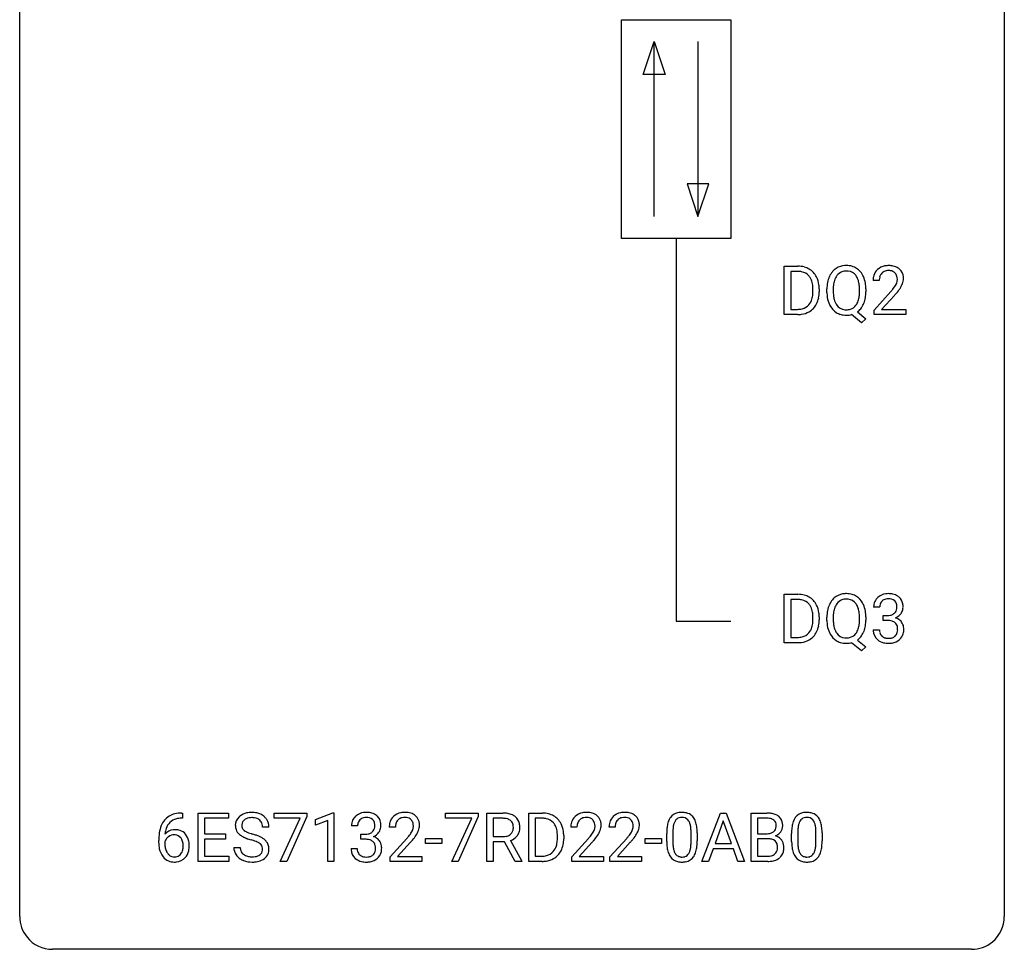
# Model space of a CAD drawing. Extents: x 2.8 to 26.6, y -2.8 to 44.8.
# Drawn here: x 2.8 to 26.6, y -2.8 to 19.7 of the extents above; entities that cross this region are included whole.
import ezdxf

# ---------------------------------------------------------------- set-up
doc = ezdxf.new("R2010")
doc.units = 0
doc.layers.add('DEFAULT_255_1_234', color=255, linetype='CONTINUOUS')
doc.layers.add('DEFAULT_255_2_778', color=255, linetype='CONTINUOUS')

msp = doc.modelspace()

# ---------------------------------------------------------------- linework, layer by layer
at = {"layer": 'DEFAULT_255_1_234'}
for p, q in [((21.27, 12.578), (21.27, 13.747)), ((21.27, 13.747), (21.6, 13.747)), ((21.604, 13.62), (21.424, 13.62)), ((21.424, 13.62), (21.424, 12.704)), ((23.567, 13.403), (23.418, 13.403)), ((21.963, 13.13), (21.963, 13.199)), ((22.115, 13.202), (22.115, 13.127)), ((22.3, 13.114), (22.3, 13.199)), ((22.454, 13.211), (22.454, 13.125)), ((23.087, 13.114), (23.087, 13.2)), ((23.241, 13.2), (23.241, 13.125)), ((23.441, 12.685), (23.845, 13.134)), ((23.933, 13.039), (23.62, 12.699)), ((21.424, 12.704), (21.586, 12.704)), ((23.037, 12.641), (23.245, 12.478)), ((23.441, 12.578), (23.441, 12.685)), ((23.62, 12.699), (24.207, 12.699)), ((24.207, 12.699), (24.207, 12.578)), ((21.593, 12.578), (21.27, 12.578)), ((23.14, 12.38), (22.894, 12.576)), ((23.245, 12.478), (23.14, 12.38)), ((24.207, 12.578), (23.441, 12.578)), ((21.27, 4.64), (21.27, 5.81)), ((21.27, 5.81), (21.6, 5.81)), ((21.604, 5.683), (21.424, 5.683)), ((21.424, 5.683), (21.424, 4.766)), ((23.578, 5.503), (23.429, 5.503)), ((21.963, 5.193), (21.963, 5.261)), ((22.115, 5.264), (22.115, 5.19)), ((22.3, 5.177), (22.3, 5.261)), ((22.454, 5.273), (22.454, 5.187)), ((23.087, 5.176), (23.087, 5.263)), ((23.241, 5.262), (23.241, 5.187)), ((23.657, 5.176), (23.657, 5.297)), ((23.657, 5.297), (23.768, 5.297)), ((23.768, 5.176), (23.657, 5.176)), ((21.424, 4.766), (21.586, 4.766)), ((23.419, 4.949), (23.568, 4.949)), ((21.593, 4.64), (21.27, 4.64)), ((23.14, 4.443), (22.894, 4.639)), ((23.037, 4.704), (23.245, 4.54)), ((23.245, 4.54), (23.14, 4.443)), ((6.688, 0.519), (6.714, 0.519)), ((6.714, 0.519), (6.714, 0.393)), ((7.094, -0.651), (7.094, 0.518)), ((7.094, 0.518), (7.828, 0.518)), ((7.828, 0.518), (7.828, 0.391)), ((8.93, 0.396), (8.93, 0.518)), ((8.93, 0.518), (9.721, 0.518)), ((9.721, 0.518), (9.721, 0.435)), ((9.929, 0.364), (10.354, 0.524)), ((10.354, 0.524), (10.378, 0.524)), ((10.378, 0.524), (10.378, -0.651)), ((13.079, 0.396), (13.079, 0.518)), ((13.079, 0.518), (13.869, 0.518)), ((13.869, 0.518), (13.869, 0.435)), ((14.076, -0.651), (14.076, 0.518)), ((14.076, 0.518), (14.463, 0.518)), ((15.089, -0.651), (15.089, 0.518)), ((15.089, 0.518), (15.419, 0.518)), ((19.279, -0.651), (19.726, 0.518)), ((19.726, 0.518), (19.861, 0.518)), ((19.861, 0.518), (20.308, -0.651)), ((20.466, -0.651), (20.466, 0.518)), ((20.466, 0.518), (20.848, 0.518)), ((6.714, 0.393), (6.687, 0.393)), ((7.828, 0.391), (7.248, 0.391)), ((7.248, 0.391), (7.248, 0.015)), ((9.563, 0.396), (8.93, 0.396)), ((9.081, -0.651), (9.563, 0.396)), ((9.721, 0.435), (9.236, -0.651)), ((9.929, 0.229), (9.929, 0.364)), ((10.228, 0.339), (9.929, 0.229)), ((10.228, -0.651), (10.228, 0.339)), ((13.712, 0.396), (13.079, 0.396)), ((13.229, -0.651), (13.712, 0.396)), ((13.869, 0.435), (13.385, -0.651)), ((14.231, 0.391), (14.231, -0.052)), ((14.467, 0.391), (14.231, 0.391)), ((15.423, 0.391), (15.243, 0.391)), ((15.243, 0.391), (15.243, -0.525)), ((19.793, 0.328), (19.595, -0.219)), ((19.993, -0.219), (19.793, 0.328)), ((20.62, 0.391), (20.62, 0.019)), ((20.848, 0.391), (20.62, 0.391)), ((7.248, 0.015), (7.755, 0.015)), ((7.755, 0.015), (7.755, -0.111)), ((8.804, 0.18), (8.649, 0.18)), ((10.95, 0.211), (10.802, 0.211)), ((11.029, -0.116), (11.029, 0.006)), ((11.029, 0.006), (11.141, 0.006)), ((11.863, 0.174), (11.714, 0.174)), ((16.255, 0.174), (16.107, 0.174)), ((17.179, 0.174), (17.03, 0.174)), ((18.426, -0.173), (18.426, 0.026)), ((18.574, 0.062), (18.574, -0.176)), ((19.015, -0.193), (19.015, 0.051)), ((19.164, 0.04), (19.164, -0.153)), ((20.62, 0.019), (20.853, 0.019)), ((21.446, -0.173), (21.446, 0.026)), ((21.595, 0.062), (21.595, -0.176)), ((22.036, -0.193), (22.036, 0.051)), ((22.184, 0.04), (22.184, -0.153)), ((6.14, -0.206), (6.14, -0.149)), ((6.29, -0.169), (6.29, -0.223)), ((7.755, -0.111), (7.248, -0.111)), ((7.248, -0.111), (7.248, -0.525)), ((11.141, -0.116), (11.029, -0.116)), ((11.737, -0.544), (12.142, -0.095)), ((12.229, -0.19), (11.916, -0.53)), ((12.593, -0.215), (12.593, -0.094)), ((12.593, -0.094), (12.985, -0.094)), ((12.985, -0.215), (12.593, -0.215)), ((12.985, -0.094), (12.985, -0.215)), ((14.231, -0.052), (14.468, -0.052)), ((14.505, -0.178), (14.231, -0.178)), ((14.231, -0.178), (14.231, -0.651)), ((14.759, -0.651), (14.505, -0.178)), ((14.65, -0.145), (14.925, -0.642)), ((15.782, -0.099), (15.782, -0.03)), ((15.935, -0.027), (15.935, -0.102)), ((16.129, -0.544), (16.534, -0.095)), ((16.622, -0.19), (16.308, -0.53)), ((17.053, -0.544), (17.458, -0.095)), ((17.545, -0.19), (17.232, -0.53)), ((17.909, -0.215), (17.909, -0.094)), ((17.909, -0.094), (18.301, -0.094)), ((18.301, -0.215), (17.909, -0.215)), ((18.301, -0.094), (18.301, -0.215)), ((19.595, -0.219), (19.993, -0.219)), ((20.877, -0.104), (20.62, -0.104)), ((20.62, -0.104), (20.62, -0.525)), ((20.877, -0.104), (20.877, -0.104)), ((7.957, -0.312), (8.112, -0.312)), ((10.791, -0.343), (10.941, -0.343)), ((19.548, -0.346), (19.438, -0.651)), ((20.038, -0.346), (19.548, -0.346)), ((20.15, -0.651), (20.038, -0.346)), ((7.837, -0.651), (7.094, -0.651)), ((7.248, -0.525), (7.837, -0.525)), ((7.837, -0.525), (7.837, -0.651)), ((9.236, -0.651), (9.081, -0.651)), ((10.378, -0.651), (10.228, -0.651)), ((11.737, -0.651), (11.737, -0.544)), ((12.503, -0.651), (11.737, -0.651)), ((11.916, -0.53), (12.503, -0.53)), ((12.503, -0.53), (12.503, -0.651)), ((13.385, -0.651), (13.229, -0.651)), ((14.231, -0.651), (14.076, -0.651)), ((14.925, -0.651), (14.759, -0.651)), ((14.925, -0.642), (14.925, -0.651)), ((15.413, -0.651), (15.089, -0.651)), ((15.243, -0.525), (15.406, -0.525)), ((16.129, -0.651), (16.129, -0.544)), ((16.896, -0.651), (16.129, -0.651)), ((16.308, -0.53), (16.896, -0.53)), ((16.896, -0.53), (16.896, -0.651)), ((17.053, -0.651), (17.053, -0.544)), ((17.819, -0.651), (17.053, -0.651)), ((17.232, -0.53), (17.819, -0.53)), ((17.819, -0.53), (17.819, -0.651)), ((19.438, -0.651), (19.279, -0.651)), ((20.308, -0.651), (20.15, -0.651)), ((20.871, -0.651), (20.466, -0.651)), ((20.62, -0.525), (20.874, -0.525))]:
    msp.add_line(p, q, dxfattribs=at)
for centre, radius, start, end in [((21.604, 13.161), 0.587, 75.4101, 90.3804), ((21.602, 13.164), 0.457, 79.2152, 89.7446), ((21.634, 13.309), 0.308, 40.384, 80.1431), ((21.626, 13.256), 0.488, 60.1456, 75.1888), ((21.642, 13.284), 0.456, 26.5254, 60.1451), ((22.808, 13.297), 0.491, 139.6258, 156.038), ((22.749, 13.345), 0.416, 122.6416, 139.3431), ((22.759, 13.326), 0.437, 93.0224, 122.4558), ((22.758, 13.361), 0.269, 110.9285, 143.9412), ((22.766, 13.326), 0.305, 89.3102, 109.989), ((22.77, 13.23), 0.534, 89.9753, 93.6342), ((22.774, 13.268), 0.496, 73.9665, 90.423), ((22.77, 13.252), 0.378, 83.7959, 90.0959), ((22.789, 13.364), 0.266, 35.6594, 85.1578), ((22.792, 13.339), 0.422, 57.5178, 73.6813), ((22.787, 13.336), 0.427, 28.7261, 57.2768), ((23.745, 13.429), 0.324, 133.4541, 162.947), ((23.763, 13.41), 0.35, 100.7869, 133.4384), ((23.778, 13.435), 0.208, 136.1757, 166.3675), ((23.766, 13.444), 0.192, 129.7279, 135.7542), ((23.774, 13.432), 0.207, 102.1739, 129.2062), ((23.797, 13.255), 0.508, 89.6605, 101.3704), ((23.798, 13.329), 0.313, 89.5461, 102.5419), ((23.804, 13.261), 0.502, 78.2171, 90.413), ((23.801, 13.382), 0.259, 82.1602, 90.1506), ((23.814, 13.456), 0.184, 43.4415, 83.1661), ((23.839, 13.423), 0.336, 55.9268, 78.4889), ((23.807, 13.448), 0.195, 16.1715, 43.5284), ((23.859, 13.457), 0.297, 47.9292, 55.4054), ((23.869, 13.468), 0.283, 4.3348, 48.0561), ((21.609, 13.289), 0.341, 26.5777, 40.1532), ((21.516, 13.246), 0.443, 9.6572, 26.1933), ((21.53, 13.225), 0.583, 7.403, 26.8321), ((23.126, 13.203), 0.826, 169.5254, 180.2765), ((22.936, 13.238), 0.633, 155.8315, 169.509), ((23.042, 13.23), 0.586, 163.0419, 174.314), ((22.851, 13.29), 0.386, 143.5289, 163.2981), ((22.711, 13.306), 0.362, 20.0678, 35.9162), ((22.549, 13.247), 0.535, 7.8292, 20.0422), ((22.696, 13.279), 0.534, 24.2449, 29.3248), ((22.604, 13.241), 0.634, 9.0644, 23.9639), ((22.378, 13.203), 0.863, 359.7586, 9.1891), ((23.825, 13.407), 0.407, 163.2879, 180.5582), ((23.879, 13.408), 0.312, 165.9093, 178.8684), ((23.965, 13.403), 0.398, 178.4382, 180.0084), ((23.721, 13.435), 0.282, 331.4255, 352.9365), ((23.756, 13.435), 0.248, 359.4866, 15.934), ((23.735, 13.432), 0.269, 353.2249, 0.0169), ((23.803, 13.456), 0.35, 337.8914, 358.9968), ((23.76, 13.451), 0.393, 359.9252, 5.5968), ((21.28, 13.203), 0.683, 359.6455, 9.8608), ((21.202, 13.129), 0.761, 355.4989, 0.0792), ((21.387, 13.123), 0.728, 348.7289, 0.3012), ((21.371, 13.2), 0.744, 0.1605, 7.7176), ((23.129, 13.12), 0.829, 180.3724, 188.9252), ((23.282, 13.202), 0.828, 174.0509, 179.4177), ((23.231, 13.121), 0.777, 179.6829, 188.9631), ((22.253, 13.205), 0.834, 359.7133, 7.9655), ((22.22, 13.121), 0.868, 353.403, 359.4848), ((22.346, 13.121), 0.895, 351.453, 0.249), ((22.496, 14.327), 1.801, 318.5132, 320.7828), ((23.025, 13.897), 1.119, 320.7373, 323.9737), ((23.417, 13.613), 0.635, 323.8962, 328.6421), ((23.622, 13.487), 0.395, 328.8299, 331.7899), ((23.133, 13.816), 1.115, 319.6473, 327.0958), ((23.531, 13.561), 0.641, 326.9135, 338.3505), ((21.592, 13.053), 0.361, 318.7416, 343.6874), ((21.411, 13.109), 0.55, 343.3325, 355.8549), ((21.553, 13.091), 0.559, 333.0707, 348.7182), ((22.929, 13.086), 0.626, 188.7215, 204.8241), ((22.964, 13.077), 0.506, 188.8101, 202.93), ((22.842, 13.028), 0.375, 203.2069, 215.7876), ((22.706, 13.02), 0.369, 323.6548, 342.659), ((22.503, 13.086), 0.582, 342.4092, 353.6451), ((22.604, 13.081), 0.634, 338.6862, 351.5541), ((22.749, 14.133), 1.611, 317.2587, 319.9046), ((21.59, 13.164), 0.46, 269.497, 284.0205), ((21.614, 13.107), 0.527, 278.1072, 299.034), ((21.626, 13.028), 0.319, 283.77, 318.1555), ((21.65, 13.038), 0.449, 299.2532, 333.4571), ((22.849, 13.052), 0.54, 205.1184, 209.647), ((22.762, 12.998), 0.437, 209.0633, 237.3493), ((22.753, 12.986), 0.423, 237.5352, 252.1858), ((22.757, 12.96), 0.267, 214.7521, 264.2834), ((22.771, 13.046), 0.353, 263.4755, 270.095), ((22.775, 13.02), 0.327, 269.3649, 287.5152), ((22.793, 12.955), 0.26, 288.063, 323.8113), ((22.795, 12.981), 0.417, 305.442, 320.8706), ((22.732, 13.029), 0.496, 321.117, 336.6795), ((22.698, 13.048), 0.535, 336.2888, 338.3442), ((21.588, 13.257), 0.679, 270.4444, 278.4511), ((22.768, 13.04), 0.478, 252.522, 270.4416), ((22.772, 13.121), 0.559, 269.9931, 271.8319), ((22.775, 13.055), 0.494, 271.6373, 283.8612), ((21.604, 5.223), 0.587, 75.4101, 90.3804), ((21.626, 5.319), 0.488, 60.1456, 75.1888), ((21.642, 5.347), 0.456, 26.5254, 60.1451), ((22.749, 5.407), 0.416, 122.6416, 139.3431), ((22.759, 5.389), 0.437, 93.0224, 122.4558), ((22.77, 5.292), 0.534, 89.9753, 93.6342), ((22.774, 5.33), 0.496, 73.9665, 90.423), ((22.792, 5.402), 0.422, 57.5178, 73.6813), ((22.787, 5.398), 0.427, 28.7261, 57.2768), ((23.735, 5.504), 0.307, 131.5745, 154.4798), ((23.766, 5.473), 0.352, 96.9875, 131.9691), ((23.788, 5.348), 0.478, 89.8596, 97.7825), ((23.793, 5.322), 0.504, 78.3655, 90.4132), ((23.829, 5.488), 0.334, 56.6229, 78.6387), ((23.85, 5.525), 0.291, 47.0254, 56.0854), ((23.852, 5.529), 0.287, 10.9208, 46.7778), ((21.602, 5.226), 0.457, 79.2152, 89.7446), ((21.634, 5.371), 0.308, 40.384, 80.1431), ((21.609, 5.351), 0.341, 26.5777, 40.1532), ((21.516, 5.308), 0.443, 9.6572, 26.1933), ((21.53, 5.287), 0.583, 7.403, 26.8321), ((22.936, 5.3), 0.633, 155.8315, 169.509), ((22.808, 5.36), 0.491, 139.6258, 156.038), ((22.851, 5.353), 0.386, 143.5289, 163.2981), ((22.758, 5.424), 0.269, 110.9285, 143.9412), ((22.766, 5.388), 0.305, 89.3102, 109.989), ((22.77, 5.315), 0.378, 83.7959, 90.0959), ((22.789, 5.426), 0.266, 35.6594, 85.1578), ((22.711, 5.369), 0.362, 20.0678, 35.9162), ((22.549, 5.31), 0.535, 7.8292, 20.0422), ((22.696, 5.342), 0.534, 24.2449, 29.3248), ((22.604, 5.304), 0.634, 9.0644, 23.9639), ((23.74, 5.507), 0.31, 155.3484, 180.7485), ((23.835, 5.504), 0.257, 172.5097, 180.1367), ((23.762, 5.516), 0.183, 133.8349, 173.5344), ((23.767, 5.51), 0.191, 103.2932, 133.5619), ((23.787, 5.431), 0.273, 89.5325, 103.5319), ((23.793, 5.403), 0.301, 76.1117, 90.7026), ((23.831, 5.542), 0.157, 13.9577, 77.6713), ((23.697, 5.502), 0.297, 359.1805, 15.0453), ((23.743, 5.498), 0.251, 353.0938, 0.1181), ((23.899, 5.496), 0.243, 332.355, 359.7179), ((23.716, 5.498), 0.427, 359.6364, 11.6087), ((21.28, 5.265), 0.683, 359.6455, 9.8608), ((21.371, 5.262), 0.744, 0.1605, 7.7176), ((23.126, 5.265), 0.826, 169.5254, 180.2765), ((23.282, 5.265), 0.828, 174.0509, 179.4177), ((23.042, 5.293), 0.586, 163.0419, 174.314), ((22.253, 5.267), 0.834, 359.7133, 7.9655), ((22.378, 5.266), 0.863, 359.7586, 9.1891), ((23.765, 5.637), 0.339, 270.492, 281.8952), ((23.789, 5.526), 0.226, 281.6692, 301.2943), ((23.806, 5.495), 0.191, 301.7833, 311.7545), ((23.816, 5.485), 0.177, 311.7324, 354.2802), ((23.822, 5.57), 0.357, 292.5402, 293.6925), ((23.861, 4.924), 0.331, 57.6435, 72.8625), ((23.849, 5.516), 0.297, 292.9802, 325.2392), ((23.834, 5.527), 0.315, 325.2334, 332.8746), ((21.592, 5.116), 0.361, 318.7416, 343.6874), ((21.411, 5.172), 0.55, 343.3325, 355.8549), ((21.202, 5.192), 0.761, 355.4989, 0.0792), ((21.553, 5.153), 0.559, 333.0707, 348.7182), ((21.387, 5.186), 0.728, 348.7289, 0.3012), ((23.129, 5.182), 0.829, 180.3724, 188.9252), ((22.929, 5.149), 0.626, 188.7215, 204.8241), ((23.231, 5.183), 0.777, 179.6829, 188.9631), ((22.964, 5.14), 0.506, 188.8101, 202.93), ((22.503, 5.149), 0.582, 342.4092, 353.6451), ((22.22, 5.184), 0.868, 353.403, 359.4848), ((22.604, 5.143), 0.634, 338.6862, 351.5541), ((22.346, 5.183), 0.895, 351.453, 0.249), ((23.763, 4.721), 0.456, 84.0193, 89.3331), ((23.779, 4.857), 0.319, 71.901, 84.3554), ((23.815, 4.963), 0.207, 49.5089, 72.1836), ((23.833, 4.988), 0.176, 12.9498, 48.7551), ((23.746, 4.966), 0.265, 359.5048, 13.424), ((23.897, 4.982), 0.263, 36.7249, 57.4698), ((23.895, 4.983), 0.263, 8.0545, 36.3561), ((23.809, 4.968), 0.351, 359.8321, 8.587), ((21.59, 5.227), 0.46, 269.497, 284.0205), ((21.626, 5.09), 0.319, 283.77, 318.1555), ((21.65, 5.101), 0.449, 299.2532, 333.4571), ((22.849, 5.115), 0.54, 205.1184, 209.647), ((22.762, 5.06), 0.437, 209.0633, 237.3493), ((22.842, 5.09), 0.375, 203.2069, 215.7876), ((22.757, 5.023), 0.267, 214.7521, 264.2834), ((22.775, 5.082), 0.327, 269.3649, 287.5152), ((22.793, 5.018), 0.26, 288.063, 323.8113), ((22.706, 5.083), 0.369, 323.6548, 342.659), ((22.795, 5.043), 0.417, 305.442, 320.8706), ((22.732, 5.092), 0.496, 321.117, 336.6795), ((22.698, 5.11), 0.535, 336.2888, 338.3442), ((23.815, 4.949), 0.396, 179.9755, 183.2323), ((23.711, 4.936), 0.291, 181.8183, 229.6455), ((23.798, 4.947), 0.229, 179.4465, 196.2869), ((23.749, 4.933), 0.179, 196.5661, 227.7059), ((23.765, 4.952), 0.203, 227.7652, 257.8763), ((23.815, 4.96), 0.212, 280.6346, 299.8596), ((23.834, 4.924), 0.171, 300.3576, 314.5518), ((23.826, 4.93), 0.182, 315.0728, 345.0431), ((23.734, 4.957), 0.278, 344.5987, 357.927), ((23.644, 4.963), 0.367, 357.4749, 0.0231), ((23.86, 4.938), 0.297, 311.636, 343.7652), ((23.772, 4.963), 0.389, 343.983, 0.5572), ((21.588, 5.32), 0.679, 270.4444, 278.4511), ((21.614, 5.169), 0.527, 278.1072, 299.034), ((22.753, 5.049), 0.423, 237.5352, 252.1858), ((22.768, 5.103), 0.478, 252.522, 270.4416), ((22.771, 5.108), 0.353, 263.4755, 270.095), ((22.772, 5.184), 0.559, 269.9931, 271.8319), ((22.775, 5.118), 0.494, 271.6373, 283.8612), ((23.752, 4.982), 0.354, 229.4223, 256.8556), ((23.786, 5.121), 0.496, 256.6829, 270.4412), ((23.788, 5.046), 0.3, 257.4584, 270.4266), ((23.792, 5.075), 0.329, 269.5962, 280.8789), ((23.792, 5.125), 0.5, 269.7286, 280.3856), ((23.822, 4.981), 0.354, 279.783, 311.6256), ((6.628, 0.059), 0.451, 102.8716, 140.8565), ((6.693, -0.185), 0.703, 90.3778, 103.5869), ((8.348, 0.142), 0.388, 101.9878, 128.8743), ((8.387, -0.03), 0.564, 89.5907, 102.3169), ((8.395, 0.002), 0.532, 77.2361, 90.3248), ((8.415, 0.099), 0.433, 63.8378, 77.0809), ((8.443, 0.15), 0.375, 45.9864, 64.1608), ((11.139, 0.181), 0.352, 96.9875, 131.9691), ((11.16, 0.056), 0.478, 89.8596, 97.7825), ((11.165, 0.03), 0.504, 78.3655, 90.4132), ((11.201, 0.196), 0.334, 56.6229, 78.6387), ((12.059, 0.181), 0.35, 100.7869, 133.4384), ((12.094, 0.026), 0.508, 89.6605, 101.3704), ((12.1, 0.032), 0.502, 78.2171, 90.413), ((12.136, 0.194), 0.336, 55.9268, 78.4889), ((14.467, -0.178), 0.696, 80.6536, 90.3427), ((14.509, 0.068), 0.446, 65.6987, 80.833), ((15.423, -0.068), 0.587, 75.4101, 90.3804), ((15.446, 0.027), 0.488, 60.1456, 75.1888), ((16.451, 0.181), 0.35, 100.7869, 133.4384), ((16.486, 0.026), 0.508, 89.6605, 101.3704), ((16.493, 0.032), 0.502, 78.2171, 90.413), ((16.528, 0.194), 0.336, 55.9268, 78.4889), ((17.375, 0.181), 0.35, 100.7869, 133.4384), ((17.41, 0.026), 0.508, 89.6605, 101.3704), ((17.416, 0.032), 0.502, 78.2171, 90.413), ((17.452, 0.194), 0.336, 55.9268, 78.4889), ((18.748, 0.243), 0.286, 101.6441, 144.5142), ((18.79, 0.074), 0.46, 89.5284, 102.582), ((18.798, 0.07), 0.464, 77.0438, 90.5081), ((18.839, 0.234), 0.295, 48.2779, 77.4995), ((20.852, -0.219), 0.737, 82.1257, 90.2933), ((20.891, 0.053), 0.462, 69.9044, 82.2857), ((20.948, 0.207), 0.298, 51.1839, 70.0182), ((21.769, 0.243), 0.286, 101.6441, 144.5142), ((21.811, 0.074), 0.46, 89.5284, 102.582), ((21.819, 0.07), 0.464, 77.0438, 90.5081), ((21.859, 0.234), 0.295, 48.2779, 77.4995), ((6.692, 0.014), 0.53, 141.4298, 157.8541), ((6.67, 0.027), 0.369, 134.5303, 161.6211), ((6.654, 0.038), 0.35, 104.2855, 133.8629), ((6.692, -0.107), 0.5, 90.6001, 104.5147), ((8.273, 0.22), 0.28, 132.4834, 181.0242), ((8.333, 0.164), 0.361, 129.2532, 133.4243), ((8.313, 0.228), 0.163, 127.7287, 176.7105), ((8.337, 0.198), 0.201, 114.0401, 127.9851), ((8.365, 0.134), 0.271, 99.0695, 113.7659), ((8.389, -0.011), 0.418, 89.6698, 99.231), ((8.392, -0.05), 0.457, 86.264, 90.0526), ((8.402, 0.071), 0.336, 73.7888, 86.6653), ((8.436, 0.181), 0.221, 48.5928, 74.1242), ((8.452, 0.201), 0.195, 14.9781, 48.2004), ((8.381, 0.182), 0.268, 359.4693, 14.9832), ((8.469, 0.18), 0.335, 32.2747, 45.6547), ((8.476, 0.182), 0.329, 359.6507, 32.613), ((11.112, 0.215), 0.31, 155.3484, 180.7485), ((11.107, 0.212), 0.307, 131.5745, 154.4798), ((11.207, 0.212), 0.257, 172.5097, 180.1367), ((11.135, 0.225), 0.183, 133.8349, 173.5344), ((11.139, 0.219), 0.191, 103.2932, 133.5619), ((11.159, 0.139), 0.273, 89.5325, 103.5319), ((11.165, 0.111), 0.301, 76.1117, 90.7026), ((11.204, 0.25), 0.157, 13.9577, 77.6713), ((11.069, 0.211), 0.297, 359.1805, 15.0453), ((11.223, 0.234), 0.291, 47.0254, 56.0854), ((11.225, 0.238), 0.287, 10.9208, 46.7778), ((11.088, 0.206), 0.427, 359.6364, 11.6087), ((12.121, 0.178), 0.407, 163.2879, 180.5582), ((12.041, 0.2), 0.324, 133.4541, 162.947), ((12.175, 0.178), 0.312, 165.9093, 178.8684), ((12.074, 0.205), 0.208, 136.1757, 166.3675), ((12.062, 0.215), 0.192, 129.7279, 135.7542), ((12.07, 0.203), 0.207, 102.1739, 129.2062), ((12.094, 0.099), 0.313, 89.5461, 102.5419), ((12.097, 0.153), 0.259, 82.1602, 90.1506), ((12.111, 0.227), 0.184, 43.4415, 83.1661), ((12.103, 0.219), 0.195, 16.1715, 43.5284), ((12.052, 0.205), 0.248, 359.4866, 15.934), ((12.155, 0.228), 0.297, 47.9292, 55.4054), ((12.165, 0.238), 0.283, 4.3348, 48.0561), ((12.056, 0.221), 0.393, 359.9252, 5.5968), ((14.465, -0.068), 0.459, 84.5401, 89.7281), ((14.479, 0.067), 0.324, 72.3702, 84.8791), ((14.515, 0.174), 0.211, 48.781, 72.697), ((14.532, 0.196), 0.183, 43.5752, 48.2039), ((14.526, 0.193), 0.19, 12.4173, 43.1022), ((14.557, 0.178), 0.327, 50.0017, 65.4306), ((14.578, 0.207), 0.29, 11.6284, 49.5603), ((14.425, 0.17), 0.448, 359.5656, 12.3691), ((15.421, -0.065), 0.457, 79.2152, 89.7446), ((15.454, 0.079), 0.308, 40.384, 80.1431), ((15.462, 0.055), 0.456, 26.5254, 60.1451), ((15.428, 0.06), 0.341, 26.5777, 40.1532), ((15.35, -0.004), 0.583, 7.403, 26.8321), ((16.514, 0.178), 0.407, 163.2879, 180.5582), ((16.433, 0.2), 0.324, 133.4541, 162.947), ((16.567, 0.178), 0.312, 165.9093, 178.8684), ((16.467, 0.205), 0.208, 136.1757, 166.3675), ((16.454, 0.215), 0.192, 129.7279, 135.7542), ((16.462, 0.203), 0.207, 102.1739, 129.2062), ((16.487, 0.099), 0.313, 89.5461, 102.5419), ((16.49, 0.153), 0.259, 82.1602, 90.1506), ((16.503, 0.227), 0.184, 43.4415, 83.1661), ((16.495, 0.219), 0.195, 16.1715, 43.5284), ((16.445, 0.205), 0.248, 359.4866, 15.934), ((16.548, 0.228), 0.297, 47.9292, 55.4054), ((16.558, 0.238), 0.283, 4.3348, 48.0561), ((16.448, 0.221), 0.393, 359.9252, 5.5968), ((17.437, 0.178), 0.407, 163.2879, 180.5582), ((17.357, 0.2), 0.324, 133.4541, 162.947), ((17.491, 0.178), 0.312, 165.9093, 178.8684), ((17.39, 0.205), 0.208, 136.1757, 166.3675), ((17.378, 0.215), 0.192, 129.7279, 135.7542), ((17.386, 0.203), 0.207, 102.1739, 129.2062), ((17.41, 0.099), 0.313, 89.5461, 102.5419), ((17.413, 0.153), 0.259, 82.1602, 90.1506), ((17.427, 0.227), 0.184, 43.4415, 83.1661), ((17.419, 0.219), 0.195, 16.1715, 43.5284), ((17.368, 0.205), 0.248, 359.4866, 15.934), ((17.472, 0.228), 0.297, 47.9292, 55.4054), ((17.482, 0.238), 0.283, 4.3348, 48.0561), ((17.372, 0.221), 0.393, 359.9252, 5.5968), ((19.169, 0.082), 0.74, 164.3059, 173.9002), ((18.877, 0.166), 0.437, 148.7922, 164.5684), ((18.782, 0.219), 0.328, 144.5884, 148.1176), ((19.089, 0.114), 0.511, 163.3763, 172.1411), ((18.88, 0.177), 0.292, 149.4209, 163.6286), ((18.773, 0.241), 0.168, 105.7981, 149.7388), ((18.792, 0.175), 0.237, 89.3807, 105.6763), ((18.795, 0.149), 0.263, 81.106, 90.2185), ((18.813, 0.237), 0.173, 30.7408, 82.4657), ((18.761, 0.203), 0.236, 24.2871, 31.3936), ((18.643, 0.153), 0.363, 12.0806, 23.8174), ((18.846, 0.247), 0.281, 36.3142, 47.6306), ((18.759, 0.188), 0.386, 18.2932, 35.6769), ((18.505, 0.101), 0.654, 8.0247, 18.5605), ((20.848, 0.037), 0.354, 89.8708, 90.0431), ((20.85, -0.085), 0.477, 82.6985, 90.1729), ((20.874, 0.096), 0.294, 71.6863, 82.8456), ((20.912, 0.206), 0.177, 52.8286, 71.985), ((20.939, 0.245), 0.13, 31.8853, 52.1413), ((20.911, 0.229), 0.162, 10.9182, 31.323), ((20.815, 0.209), 0.26, 359.5559, 11.2096), ((20.973, 0.245), 0.253, 12.1017, 50.4215), ((20.835, 0.21), 0.396, 359.5251, 12.8212), ((22.189, 0.082), 0.74, 164.3059, 173.9002), ((21.898, 0.166), 0.437, 148.7922, 164.5684), ((21.803, 0.219), 0.328, 144.5884, 148.1176), ((22.11, 0.114), 0.511, 163.3763, 172.1411), ((21.9, 0.177), 0.292, 149.4209, 163.6286), ((21.794, 0.241), 0.168, 105.7981, 149.7388), ((21.812, 0.175), 0.237, 89.3807, 105.6763), ((21.816, 0.149), 0.263, 81.106, 90.2185), ((21.834, 0.237), 0.173, 30.7408, 82.4657), ((21.781, 0.203), 0.236, 24.2871, 31.3936), ((21.664, 0.153), 0.363, 12.0806, 23.8174), ((21.867, 0.247), 0.281, 36.3142, 47.6306), ((21.78, 0.188), 0.386, 18.2932, 35.6769), ((21.525, 0.101), 0.654, 8.0247, 18.5605), ((7.353, -0.143), 1.213, 171.4525, 180.3159), ((6.913, -0.074), 0.768, 157.9803, 171.6247), ((6.521, -0.189), 0.303, 95.8331, 138.9955), ((6.976, -0.051), 0.687, 173.7811, 174.9255), ((6.835, -0.032), 0.545, 161.285, 174.2077), ((6.543, -0.317), 0.433, 89.8754, 97.0544), ((6.548, -0.234), 0.349, 71.6408, 90.624), ((6.563, -0.178), 0.292, 39.6368, 71.019), ((6.499, -0.233), 0.376, 10.6587, 39.9044), ((8.274, 0.213), 0.28, 179.5062, 199.8695), ((8.267, 0.214), 0.274, 200.6782, 228.1764), ((8.316, 0.262), 0.342, 227.4065, 229.9881), ((8.381, 0.218), 0.232, 175.1779, 180.0582), ((8.297, 0.217), 0.147, 179.6142, 228.1246), ((8.341, 0.258), 0.207, 226.578, 230.88), ((8.388, 0.32), 0.285, 231.4635, 241.9261), ((8.508, 0.54), 0.536, 241.7179, 248.326), ((8.647, 0.884), 0.906, 248.2008, 252.4528), ((8.767, 1.256), 1.297, 252.3391, 254.3469), ((8.013, -1.442), 1.504, 71.0197, 74.4087), ((11.138, 0.345), 0.339, 270.492, 281.8952), ((11.162, 0.235), 0.226, 281.6692, 301.2943), ((11.179, 0.204), 0.191, 301.7833, 311.7545), ((11.188, 0.193), 0.177, 311.7324, 354.2802), ((11.222, 0.225), 0.297, 292.9802, 325.2392), ((11.116, 0.206), 0.251, 353.0938, 0.1181), ((11.207, 0.235), 0.315, 325.2334, 332.8746), ((11.272, 0.204), 0.243, 332.355, 359.7179), ((12.261, 0.174), 0.398, 178.4382, 180.0084), ((11.321, 0.668), 1.119, 320.7373, 323.9737), ((11.713, 0.384), 0.635, 323.8962, 328.6421), ((11.918, 0.258), 0.395, 328.8299, 331.7899), ((12.018, 0.206), 0.282, 331.4255, 352.9365), ((12.031, 0.203), 0.269, 353.2249, 0.0169), ((11.827, 0.332), 0.641, 326.9135, 338.3505), ((12.099, 0.227), 0.35, 337.8914, 358.9968), ((14.509, 0.169), 0.215, 304.4416, 311.2106), ((14.522, 0.155), 0.195, 310.9876, 356.2716), ((14.428, 0.169), 0.29, 359.5239, 12.8809), ((14.446, 0.166), 0.272, 354.9348, 0.0609), ((14.572, 0.153), 0.3, 323.8609, 341.6142), ((14.533, 0.163), 0.341, 341.9983, 0.4822), ((15.336, 0.016), 0.443, 9.6572, 26.1933), ((15.1, -0.026), 0.683, 359.6455, 9.8608), ((15.191, -0.029), 0.744, 0.1605, 7.7176), ((16.654, 0.174), 0.398, 178.4382, 180.0084), ((15.714, 0.668), 1.119, 320.7373, 323.9737), ((16.106, 0.384), 0.635, 323.8962, 328.6421), ((16.31, 0.258), 0.395, 328.8299, 331.7899), ((16.41, 0.206), 0.282, 331.4255, 352.9365), ((16.424, 0.203), 0.269, 353.2249, 0.0169), ((16.22, 0.332), 0.641, 326.9135, 338.3505), ((16.491, 0.227), 0.35, 337.8914, 358.9968), ((17.577, 0.174), 0.398, 178.4382, 180.0084), ((16.637, 0.668), 1.119, 320.7373, 323.9737), ((17.029, 0.384), 0.635, 323.8962, 328.6421), ((17.234, 0.258), 0.395, 328.8299, 331.7899), ((17.334, 0.206), 0.282, 331.4255, 352.9365), ((17.347, 0.203), 0.269, 353.2249, 0.0169), ((17.144, 0.332), 0.641, 326.9135, 338.3505), ((17.415, 0.227), 0.35, 337.8914, 358.9968), ((19.62, 0.031), 1.195, 173.7676, 180.2316), ((19.722, 0.052), 1.148, 177.8632, 179.5044), ((19.419, 0.066), 0.844, 172.0259, 178.0703), ((18.368, 0.092), 0.646, 4.8362, 12.2905), ((17.947, 0.054), 1.068, 359.809, 4.9408), ((18.088, 0.04), 1.075, 1.1274, 8.1718), ((17.765, 0.027), 1.399, 0.5424, 1.3863), ((20.855, 0.348), 0.329, 269.6065, 281.4534), ((20.877, 0.243), 0.221, 281.2041, 302.5148), ((20.891, 0.218), 0.193, 303.0217, 309.837), ((20.909, 0.198), 0.165, 309.5228, 356.951), ((20.843, 0.207), 0.232, 355.4701, 0.0493), ((20.951, 0.235), 0.29, 298.6825, 323.2757), ((20.993, 0.203), 0.238, 323.4908, 0.8817), ((22.641, 0.031), 1.195, 173.7676, 180.2316), ((22.743, 0.052), 1.148, 177.8632, 179.5044), ((22.44, 0.066), 0.844, 172.0259, 178.0703), ((21.389, 0.092), 0.646, 4.8362, 12.2905), ((20.968, 0.054), 1.068, 359.809, 4.9408), ((21.109, 0.04), 1.075, 1.1274, 8.1718), ((20.785, 0.027), 1.399, 0.5424, 1.3863), ((6.795, -0.211), 0.655, 179.6345, 191.7836), ((6.506, -0.246), 0.23, 145.2975, 160.266), ((6.813, -0.226), 0.523, 179.6514, 190.2856), ((6.523, -0.26), 0.252, 124.9745, 144.8959), ((6.519, -0.245), 0.237, 89.8751, 126.2072), ((6.52, -0.243), 0.235, 85.0141, 90.0513), ((6.526, -0.193), 0.184, 36.8251, 85.7416), ((6.484, -0.231), 0.241, 32.3035, 38.0827), ((6.453, -0.248), 0.276, 11.0482, 31.8146), ((6.326, -0.274), 0.407, 359.6214, 11.2839), ((6.345, -0.267), 0.535, 359.6826, 11.1326), ((8.394, 0.362), 0.469, 230.4982, 241.8087), ((8.547, 0.642), 0.788, 241.6337, 249.0065), ((8.715, 1.075), 1.252, 248.9199, 254.144), ((7.929, -1.672), 1.604, 71.7183, 73.9259), ((8.108, -1.133), 1.037, 68.0063, 71.8053), ((8.28, -0.71), 0.58, 62.2515, 68.1221), ((8.182, -0.953), 0.986, 66.1847, 71.0864), ((8.419, -0.45), 0.285, 52.7386, 62.4979), ((8.338, -0.602), 0.603, 59.3536, 66.2692), ((8.501, -0.341), 0.149, 16.4723, 52.6262), ((8.427, -0.452), 0.428, 49.1021, 59.3294), ((8.508, -0.359), 0.304, 32.792, 49.2506), ((8.541, -0.336), 0.264, 31.1181, 32.4005), ((8.532, -0.339), 0.274, 8.1117, 30.7959), ((11.135, -0.571), 0.456, 84.0193, 89.3331), ((11.152, -0.435), 0.319, 71.901, 84.3554), ((11.187, -0.329), 0.207, 49.5089, 72.1836), ((11.206, -0.304), 0.176, 12.9498, 48.7551), ((11.194, 0.278), 0.357, 292.5402, 293.6925), ((11.234, -0.367), 0.331, 57.6435, 72.8625), ((11.269, -0.31), 0.263, 36.7249, 57.4698), ((11.268, -0.309), 0.263, 8.0545, 36.3561), ((10.793, 1.098), 1.801, 318.5132, 320.7828), ((11.046, 0.903), 1.611, 317.2587, 319.9046), ((11.429, 0.587), 1.115, 319.6473, 327.0958), ((14.47, 0.307), 0.359, 269.5897, 281.8058), ((14.495, 0.192), 0.242, 281.5501, 303.9357), ((14.498, 0.255), 0.428, 290.8087, 297.2323), ((14.542, 0.176), 0.338, 296.7019, 323.6876), ((15.231, -0.12), 0.55, 343.3325, 355.8549), ((15.021, -0.1), 0.761, 355.4989, 0.0792), ((15.207, -0.106), 0.728, 348.7289, 0.3012), ((15.185, 1.098), 1.801, 318.5132, 320.7828), ((15.438, 0.903), 1.611, 317.2587, 319.9046), ((15.821, 0.587), 1.115, 319.6473, 327.0958), ((16.109, 1.098), 1.801, 318.5132, 320.7828), ((16.362, 0.903), 1.611, 317.2587, 319.9046), ((16.745, 0.587), 1.115, 319.6473, 327.0958), ((19.778, -0.155), 1.353, 180.7449, 181.151), ((19.498, -0.165), 1.072, 180.8976, 188.0056), ((19.615, -0.179), 1.04, 179.7996, 185.246), ((18.153, -0.194), 0.862, 351.8069, 357.7959), ((17.829, -0.178), 1.186, 357.5872, 359.2678), ((17.939, -0.157), 1.225, 353.8442, 0.2288), ((20.881, -0.466), 0.361, 76.5636, 90.6981), ((20.933, -0.28), 0.169, 17.6685, 78.9941), ((20.915, 0.295), 0.36, 293.1999, 299.1396), ((20.982, -0.313), 0.287, 54.0012, 74.9168), ((20.829, -0.311), 0.277, 359.0456, 17.2296), ((20.994, -0.294), 0.264, 36.3581, 53.5292), ((20.981, -0.303), 0.28, 4.819, 36.309), ((22.799, -0.155), 1.353, 180.7449, 181.151), ((22.519, -0.165), 1.072, 180.8976, 188.0056), ((22.635, -0.179), 1.04, 179.7996, 185.246), ((21.173, -0.194), 0.862, 351.8069, 357.7959), ((20.85, -0.178), 1.186, 357.5872, 359.2678), ((20.96, -0.157), 1.225, 353.8442, 0.2288), ((6.601, -0.254), 0.456, 191.4116, 218.6078), ((6.644, -0.258), 0.351, 190.0945, 207.5098), ((6.587, -0.285), 0.288, 207.9583, 216.3251), ((6.553, -0.313), 0.245, 215.7661, 232.5457), ((6.529, -0.36), 0.183, 289.1833, 322.9684), ((6.468, -0.312), 0.261, 322.6008, 346.5182), ((6.352, -0.283), 0.38, 346.2582, 358.7742), ((6.25, -0.277), 0.482, 358.3755, 0.0098), ((6.507, -0.314), 0.367, 318.141, 347.6119), ((6.341, -0.274), 0.539, 347.2487, 0.4369), ((8.266, -0.316), 0.309, 179.2419, 215.2648), ((8.342, -0.315), 0.23, 179.3355, 199.1046), ((8.309, -0.324), 0.196, 199.8829, 232.7063), ((8.492, -0.364), 0.159, 306.3944, 355.3031), ((8.455, -0.354), 0.196, 359.4179, 16.1972), ((8.441, -0.356), 0.21, 354.366, 0.0699), ((8.531, -0.36), 0.276, 307.5917, 336.4316), ((8.513, -0.358), 0.293, 337.4731, 0.7537), ((8.451, -0.353), 0.356, 359.8389, 8.4707), ((11.187, -0.343), 0.396, 179.9755, 183.2323), ((11.083, -0.356), 0.291, 181.8183, 229.6455), ((11.17, -0.345), 0.229, 179.4465, 196.2869), ((11.121, -0.358), 0.179, 196.5661, 227.7059), ((11.199, -0.362), 0.182, 315.0728, 345.0431), ((11.106, -0.335), 0.278, 344.5987, 357.927), ((11.119, -0.326), 0.265, 359.5048, 13.424), ((11.017, -0.329), 0.367, 357.4749, 0.0231), ((11.233, -0.353), 0.297, 311.636, 343.7652), ((11.144, -0.329), 0.389, 343.983, 0.5572), ((11.182, -0.324), 0.351, 359.8321, 8.587), ((15.445, -0.201), 0.319, 283.77, 318.1555), ((15.411, -0.176), 0.361, 318.7416, 343.6874), ((15.469, -0.191), 0.449, 299.2532, 333.4571), ((15.373, -0.139), 0.559, 333.0707, 348.7182), ((19.102, -0.223), 0.673, 187.8816, 198.2347), ((18.854, -0.306), 0.41, 197.9694, 215.2624), ((19.21, -0.218), 0.634, 185.1412, 193.008), ((18.946, -0.28), 0.363, 192.7898, 205.2508), ((18.841, -0.327), 0.248, 205.8005, 211.2538), ((18.789, -0.362), 0.185, 210.379, 238.4008), ((18.812, -0.373), 0.171, 287.7958, 329.0809), ((18.716, -0.313), 0.284, 328.6635, 343.3325), ((18.499, -0.245), 0.512, 343.0499, 351.9393), ((18.702, -0.294), 0.447, 329.2804, 344.7473), ((18.403, -0.209), 0.758, 344.4935, 353.9765), ((20.915, -0.325), 0.194, 303.0369, 311.8811), ((20.922, -0.333), 0.183, 311.9916, 351.7143), ((20.84, -0.317), 0.267, 350.734, 0.2222), ((20.97, -0.344), 0.288, 311.1786, 344.6887), ((20.871, -0.318), 0.391, 344.7479, 0.5373), ((20.903, -0.314), 0.358, 359.937, 5.5204), ((22.123, -0.223), 0.673, 187.8816, 198.2347), ((21.874, -0.306), 0.41, 197.9694, 215.2624), ((22.231, -0.218), 0.634, 185.1412, 193.008), ((21.967, -0.28), 0.363, 192.7898, 205.2508), ((21.862, -0.327), 0.248, 205.8005, 211.2538), ((21.81, -0.362), 0.185, 210.379, 238.4008), ((21.833, -0.373), 0.171, 287.7958, 329.0809), ((21.737, -0.313), 0.284, 328.6635, 343.3325), ((21.52, -0.245), 0.512, 343.0499, 351.9393), ((21.723, -0.294), 0.447, 329.2804, 344.7473), ((21.424, -0.209), 0.758, 344.4935, 353.9765), ((6.513, -0.328), 0.341, 218.1665, 245.8781), ((6.512, -0.313), 0.354, 246.914, 270.7437), ((6.515, -0.362), 0.183, 232.8005, 270.6606), ((6.519, -0.325), 0.219, 269.3554, 288.4744), ((6.518, -0.211), 0.457, 269.8874, 276.7918), ((6.54, -0.341), 0.325, 275.6342, 317.8248), ((8.293, -0.297), 0.342, 215.3403, 233.0843), ((8.348, -0.222), 0.436, 233.167, 246.4951), ((8.39, -0.134), 0.533, 246.1383, 248.0543), ((8.356, -0.264), 0.272, 232.3738, 255.5137), ((8.396, -0.115), 0.553, 248.2708, 270.4056), ((8.391, -0.14), 0.401, 255.2446, 267.5321), ((8.399, -0.017), 0.525, 267.1558, 270.0287), ((8.402, -0.061), 0.48, 269.7, 278.166), ((8.4, 0.089), 0.756, 269.9708, 272.8178), ((8.413, -0.091), 0.576, 272.4383, 284.6465), ((8.428, -0.234), 0.305, 278.0231, 290.6255), ((8.462, -0.327), 0.206, 290.662, 307.0371), ((8.462, -0.273), 0.387, 284.3734, 307.1424), ((8.485, -0.309), 0.345, 307.6552, 308.453), ((11.125, -0.309), 0.354, 229.4223, 256.8556), ((11.138, -0.34), 0.203, 227.7652, 257.8763), ((11.159, -0.171), 0.496, 256.6829, 270.4412), ((11.16, -0.246), 0.3, 257.4584, 270.4266), ((11.165, -0.217), 0.329, 269.5962, 280.8789), ((11.165, -0.167), 0.5, 269.7286, 280.3856), ((11.188, -0.331), 0.212, 280.6346, 299.8596), ((11.195, -0.311), 0.354, 279.783, 311.6256), ((11.207, -0.368), 0.171, 300.3576, 314.5518), ((15.41, -0.065), 0.46, 269.497, 284.0205), ((15.408, 0.028), 0.679, 270.4444, 278.4511), ((15.433, -0.123), 0.527, 278.1072, 299.034), ((18.752, -0.375), 0.287, 215.8618, 257.2789), ((18.792, -0.22), 0.447, 256.6229, 270.5104), ((18.787, -0.357), 0.188, 239.6521, 265.9794), ((18.796, -0.29), 0.256, 265.1315, 270.0603), ((18.798, -0.323), 0.224, 269.3315, 287.2178), ((18.799, -0.208), 0.459, 269.5977, 281.6734), ((18.839, -0.375), 0.288, 280.5801, 324.9173), ((18.801, -0.349), 0.334, 324.9352, 328.616), ((20.872, 0.045), 0.696, 269.9237, 274.4456), ((20.877, -0.189), 0.336, 269.6056, 281.374), ((20.89, -0.143), 0.507, 274.1042, 286.4072), ((20.9, -0.298), 0.225, 281.1056, 302.5132), ((20.941, -0.308), 0.335, 286.0418, 310.8441), ((21.772, -0.375), 0.287, 215.8618, 257.2789), ((21.813, -0.22), 0.447, 256.6229, 270.5104), ((21.808, -0.357), 0.188, 239.6521, 265.9794), ((21.816, -0.29), 0.256, 265.1315, 270.0603), ((21.819, -0.323), 0.224, 269.3315, 287.2178), ((21.82, -0.208), 0.459, 269.5977, 281.6734), ((21.86, -0.375), 0.288, 280.5801, 324.9173), ((21.822, -0.349), 0.334, 324.9352, 328.616)]:
    msp.add_arc(centre, radius, start, end, dxfattribs=at)
at = {"layer": 'DEFAULT_255_2_778'}
for p, q in [((2.778, -1.984), (2.778, 44.053)), ((26.591, 44.053), (26.591, -1.984)), ((17.33, 19.711), (19.976, 19.711)), ((17.33, 14.42), (17.33, 19.711)), ((19.976, 19.711), (19.976, 14.42)), ((17.859, 18.389), (18.124, 19.182)), ((18.124, 14.949), (18.124, 19.182)), ((18.124, 19.182), (18.389, 18.389)), ((19.182, 19.182), (19.182, 14.949)), ((18.389, 18.389), (17.859, 18.389)), ((18.918, 15.743), (19.182, 14.949)), ((19.447, 15.743), (18.918, 15.743)), ((19.182, 14.949), (19.447, 15.743)), ((19.976, 14.42), (17.33, 14.42)), ((18.653, 14.42), (18.653, 5.159)), ((18.653, 5.159), (19.976, 5.159)), ((25.797, -2.778), (3.572, -2.778))]:
    msp.add_line(p, q, dxfattribs=at)
for centre, start, end in [((3.57, -1.986), 179.8524, 219.1642), ((25.799, -1.986), 309.4762, 0.1483), ((3.57, -1.987), 219.1282, 270.1454), ((25.799, -1.987), 269.8517, 309.5112)]:
    msp.add_arc(centre, 0.791, start, end, dxfattribs=at)

doc.saveas('drawing.dxf')
